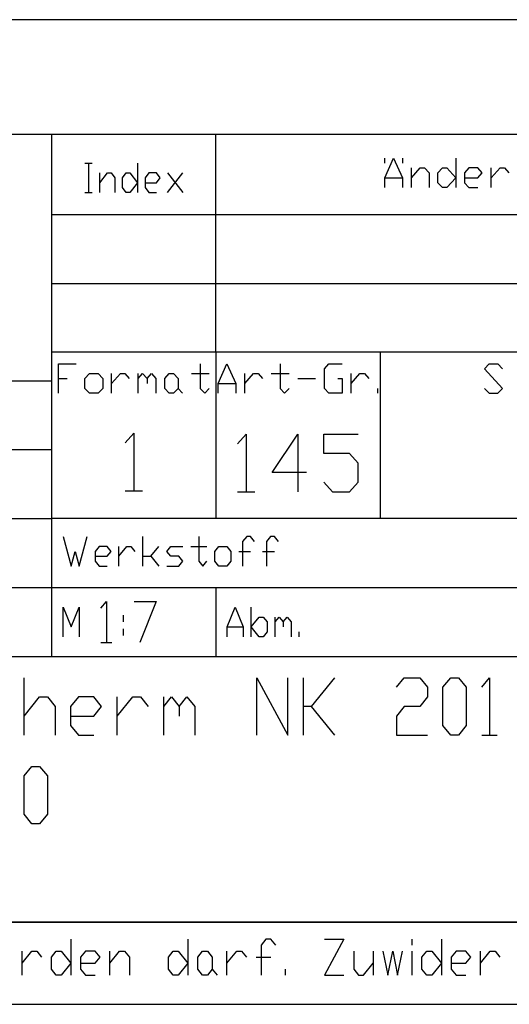
# Model space of a CAD drawing. Units: inches. Extents: x 873 to 6789, y -2972 to 1186.
# Drawn here: x 6102 to 6311, y -2972 to -2552 of the extents above; entities that cross this region are included whole.
import ezdxf

# ---------------------------------------------------------------- set-up
doc = ezdxf.new("R2010")
doc.units = ezdxf.units.IN
doc.header["$MEASUREMENT"] = 0
doc.layers.add('1', color=7, linetype='Continuous')

msp = doc.modelspace()

# ---------------------------------------------------------------- linework, layer by layer
at = {"layer": '1', "color": 3, "linetype": 'Continuous'}
for p, q in [((6724.94, -2551.72), (5429.94, -2551.72)), ((6724.94, -2600.72), (5821.94, -2600.72)), ((6104.18, -2856.92), (6104.18, -2832.42)), ((6203.4, -2856.92), (6203.4, -2832.42)), ((6203.4, -2832.42), (6216.63, -2856.92)), ((6216.63, -2856.92), (6216.63, -2832.42)), ((6223.25, -2856.92), (6223.25, -2832.42)), ((6236.48, -2832.42), (6226.56, -2844.67)), ((6262.94, -2836.51), (6266.25, -2832.42)), ((6266.25, -2832.42), (6272.86, -2832.42)), ((6272.86, -2832.42), (6276.17, -2836.51)), ((6282.78, -2836.51), (6286.09, -2832.42)), ((6286.09, -2832.42), (6289.4, -2832.42)), ((6289.4, -2832.42), (6292.71, -2836.51)), ((6299.32, -2836.51), (6302.63, -2832.42)), ((6302.63, -2832.42), (6302.63, -2856.92)), ((6276.17, -2836.51), (6276.17, -2840.59)), ((6282.78, -2852.84), (6282.78, -2836.51)), ((6292.71, -2836.51), (6292.71, -2852.84)), ((6104.18, -2848.76), (6110.79, -2840.59)), ((6110.79, -2840.59), (6114.1, -2840.59)), ((6114.1, -2840.59), (6117.41, -2844.67)), ((6127.33, -2840.59), (6124.02, -2844.67)), ((6133.95, -2840.59), (6127.33, -2840.59)), ((6137.25, -2844.67), (6133.95, -2840.59)), ((6143.87, -2856.92), (6143.87, -2840.59)), ((6143.87, -2848.76), (6150.48, -2840.59)), ((6150.48, -2840.59), (6153.79, -2840.59)), ((6153.79, -2840.59), (6157.1, -2844.67)), ((6163.71, -2856.92), (6163.71, -2840.59)), ((6163.71, -2844.67), (6167.02, -2840.59)), ((6167.02, -2840.59), (6170.33, -2844.67)), ((6170.33, -2844.67), (6173.64, -2840.59)), ((6173.64, -2840.59), (6176.94, -2844.67)), ((6276.17, -2840.59), (6272.86, -2844.67)), ((6117.41, -2844.67), (6117.41, -2856.92)), ((6124.02, -2844.67), (6124.02, -2852.84)), ((6133.95, -2848.76), (6137.25, -2844.67)), ((6170.33, -2844.67), (6170.33, -2848.76)), ((6176.94, -2844.67), (6176.94, -2856.92)), ((6226.56, -2844.67), (6223.25, -2844.67)), ((6226.56, -2844.67), (6236.48, -2856.92)), ((6266.25, -2844.67), (6262.94, -2848.76)), ((6272.86, -2844.67), (6266.25, -2844.67)), ((6124.02, -2848.76), (6133.95, -2848.76)), ((6262.94, -2848.76), (6262.94, -2856.92)), ((6124.02, -2852.84), (6127.33, -2856.92)), ((6286.09, -2856.92), (6282.78, -2852.84)), ((6292.71, -2852.84), (6289.4, -2856.92)), ((6127.33, -2856.92), (6133.95, -2856.92)), ((6262.94, -2856.92), (6276.17, -2856.92)), ((6289.4, -2856.92), (6286.09, -2856.92)), ((6299.32, -2856.92), (6305.94, -2856.92)), ((6104.18, -2874.31), (6107.48, -2870.22)), ((6107.48, -2870.22), (6110.79, -2870.22)), ((6110.79, -2870.22), (6114.1, -2874.31)), ((6104.18, -2890.64), (6104.18, -2874.31)), ((6114.1, -2874.31), (6114.1, -2890.64)), ((6107.48, -2894.72), (6104.18, -2890.64)), ((6114.1, -2890.64), (6110.79, -2894.72)), ((6110.79, -2894.72), (6107.48, -2894.72)), ((5429.94, -2936.72), (6724.94, -2936.72))]:
    msp.add_line(p, q, dxfattribs=at)
at = {"layer": '1', "color": 2, "linetype": 'Continuous'}
for p, q in [((6115.94, -2600.72), (6115.94, -2823.32)), ((6115.94, -2634.79), (6724.94, -2634.79)), ((6724.94, -2693.59), (6115.94, -2693.59)), ((6185.94, -2693.59), (6185.94, -2764.52)), ((6255.94, -2693.59), (6255.94, -2764.52)), ((5429.94, -2705.72), (6115.94, -2705.72)), ((6724.94, -2764.52), (6115.94, -2764.52)), ((6115.94, -2793.92), (6724.94, -2793.92)), ((6185.94, -2793.92), (6185.94, -2823.32)), ((5821.94, -2823.32), (6115.94, -2823.32)), ((5821.94, -2823.32), (6724.94, -2823.32)), ((6124.14, -2943.96), (6124.14, -2959.36)), ((6174.04, -2943.96), (6174.04, -2959.36)), ((6207.3, -2943.96), (6205.22, -2946.52)), ((6209.38, -2943.96), (6207.3, -2943.96)), ((6211.46, -2946.52), (6209.38, -2943.96)), ((6232.25, -2943.96), (6240.57, -2943.96)), ((6240.57, -2943.96), (6232.25, -2959.36)), ((6269.67, -2946.52), (6269.67, -2943.96)), ((6282.15, -2943.96), (6282.15, -2959.36)), ((6205.22, -2946.52), (6205.22, -2959.36)), ((6103.35, -2959.36), (6103.35, -2949.09)), ((6103.35, -2954.22), (6107.51, -2949.09)), ((6107.51, -2949.09), (6109.59, -2949.09)), ((6109.59, -2949.09), (6111.67, -2951.66)), ((6115.83, -2951.66), (6117.9, -2949.09)), ((6115.83, -2956.79), (6115.83, -2951.66)), ((6117.9, -2949.09), (6119.98, -2949.09)), ((6119.98, -2949.09), (6124.14, -2954.22)), ((6130.38, -2949.09), (6128.3, -2951.66)), ((6128.3, -2951.66), (6128.3, -2956.79)), ((6134.54, -2949.09), (6130.38, -2949.09)), ((6136.62, -2951.66), (6134.54, -2949.09)), ((6134.54, -2954.22), (6136.62, -2951.66)), ((6140.77, -2959.36), (6140.77, -2949.09)), ((6140.77, -2954.22), (6144.93, -2949.09)), ((6144.93, -2949.09), (6147.01, -2949.09)), ((6147.01, -2949.09), (6149.09, -2951.66)), ((6149.09, -2951.66), (6149.09, -2959.36)), ((6165.72, -2951.66), (6167.8, -2949.09)), ((6165.72, -2956.79), (6165.72, -2951.66)), ((6167.8, -2949.09), (6169.88, -2949.09)), ((6169.88, -2949.09), (6174.04, -2954.22)), ((6178.2, -2951.66), (6180.27, -2949.09)), ((6178.2, -2956.79), (6178.2, -2951.66)), ((6180.27, -2949.09), (6182.35, -2949.09)), ((6182.35, -2949.09), (6184.43, -2951.66)), ((6184.43, -2951.66), (6184.43, -2956.79)), ((6190.67, -2959.36), (6190.67, -2949.09)), ((6190.67, -2954.22), (6194.83, -2949.09)), ((6194.83, -2949.09), (6196.91, -2949.09)), ((6196.91, -2949.09), (6198.99, -2951.66)), ((6203.14, -2951.66), (6209.38, -2951.66)), ((6244.72, -2949.09), (6244.72, -2956.79)), ((6253.04, -2949.09), (6253.04, -2959.36)), ((6269.67, -2959.36), (6269.67, -2949.09)), ((6273.83, -2951.66), (6275.91, -2949.09)), ((6273.83, -2956.79), (6273.83, -2951.66)), ((6275.91, -2949.09), (6277.99, -2949.09)), ((6277.99, -2949.09), (6282.15, -2954.22)), ((6288.38, -2949.09), (6286.3, -2951.66)), ((6286.3, -2951.66), (6286.3, -2956.79)), ((6292.54, -2949.09), (6288.38, -2949.09)), ((6294.62, -2951.66), (6292.54, -2949.09)), ((6292.54, -2954.22), (6294.62, -2951.66)), ((6298.78, -2959.36), (6298.78, -2949.09)), ((6298.78, -2954.22), (6302.94, -2949.09)), ((6302.94, -2949.09), (6305.01, -2949.09)), ((6305.01, -2949.09), (6307.09, -2951.66)), ((6117.9, -2959.36), (6115.83, -2956.79)), ((6124.14, -2954.22), (6119.98, -2959.36)), ((6128.3, -2954.22), (6134.54, -2954.22)), ((6128.3, -2956.79), (6130.38, -2959.36)), ((6167.8, -2959.36), (6165.72, -2956.79)), ((6174.04, -2954.22), (6169.88, -2959.36)), ((6180.27, -2959.36), (6178.2, -2956.79)), ((6184.43, -2956.79), (6182.35, -2959.36)), ((6184.43, -2956.79), (6186.51, -2959.36)), ((6215.62, -2959.36), (6215.62, -2956.79)), ((6244.72, -2956.79), (6246.8, -2959.36)), ((6248.88, -2959.36), (6253.04, -2954.22)), ((6275.91, -2959.36), (6273.83, -2956.79)), ((6282.15, -2954.22), (6277.99, -2959.36)), ((6286.3, -2954.22), (6292.54, -2954.22)), ((6286.3, -2956.79), (6288.38, -2959.36)), ((6119.98, -2959.36), (6117.9, -2959.36)), ((6130.38, -2959.36), (6134.54, -2959.36)), ((6169.88, -2959.36), (6167.8, -2959.36)), ((6182.35, -2959.36), (6180.27, -2959.36)), ((6232.25, -2959.36), (6240.57, -2959.36)), ((6246.8, -2959.36), (6248.88, -2959.36)), ((6277.99, -2959.36), (6275.91, -2959.36)), ((6288.38, -2959.36), (6292.54, -2959.36)), ((872.94, -2971.72), (6759.94, -2971.72))]:
    msp.add_line(p, q, dxfattribs=at)
at = {"layer": '1', "color": 6, "linetype": 'Continuous'}
for p, q in [((6185.94, -2693.59), (6185.94, -2600.72)), ((6257.97, -2619.16), (6261.75, -2610.76)), ((6257.97, -2612.86), (6257.97, -2610.76)), ((6261.75, -2610.76), (6265.53, -2619.16)), ((6265.53, -2610.76), (6265.53, -2612.86)), ((6288.21, -2610.76), (6288.21, -2623.36)), ((6130.05, -2612.86), (6133.27, -2612.86)), ((6131.66, -2612.86), (6131.66, -2625.46)), ((6152.54, -2612.86), (6152.54, -2625.46)), ((6269.31, -2623.36), (6269.31, -2614.96)), ((6269.31, -2619.16), (6273.09, -2614.96)), ((6273.09, -2614.96), (6274.98, -2614.96)), ((6274.98, -2614.96), (6276.87, -2617.06)), ((6280.65, -2617.06), (6282.54, -2614.96)), ((6282.54, -2614.96), (6284.43, -2614.96)), ((6284.43, -2614.96), (6288.21, -2619.16)), ((6293.88, -2614.96), (6291.99, -2617.06)), ((6297.66, -2614.96), (6293.88, -2614.96)), ((6299.55, -2617.06), (6297.66, -2614.96)), ((6303.33, -2623.36), (6303.33, -2614.96)), ((6303.33, -2619.16), (6307.11, -2614.96)), ((6307.11, -2614.96), (6309, -2614.96)), ((6309, -2614.96), (6310.89, -2617.06)), ((6136.48, -2625.46), (6136.48, -2617.06)), ((6136.48, -2621.26), (6139.69, -2617.06)), ((6139.69, -2617.06), (6141.3, -2617.06)), ((6141.3, -2617.06), (6142.9, -2619.16)), ((6142.9, -2619.16), (6142.9, -2625.46)), ((6146.12, -2619.16), (6147.72, -2617.06)), ((6146.12, -2623.36), (6146.12, -2619.16)), ((6147.72, -2617.06), (6149.33, -2617.06)), ((6149.33, -2617.06), (6152.54, -2621.26)), ((6157.36, -2617.06), (6155.76, -2619.16)), ((6155.76, -2619.16), (6155.76, -2623.36)), ((6160.58, -2617.06), (6157.36, -2617.06)), ((6162.18, -2619.16), (6160.58, -2617.06)), ((6160.58, -2621.26), (6162.18, -2619.16)), ((6165.4, -2625.46), (6171.82, -2617.06)), ((6165.4, -2617.06), (6171.82, -2625.46)), ((6257.97, -2623.36), (6257.97, -2619.16)), ((6257.97, -2619.16), (6265.53, -2619.16)), ((6265.53, -2619.16), (6265.53, -2623.36)), ((6276.87, -2617.06), (6276.87, -2623.36)), ((6280.65, -2621.26), (6280.65, -2617.06)), ((6288.21, -2619.16), (6284.43, -2623.36)), ((6291.99, -2617.06), (6291.99, -2621.26)), ((6291.99, -2619.16), (6297.66, -2619.16)), ((6297.66, -2619.16), (6299.55, -2617.06)), ((6147.72, -2625.46), (6146.12, -2623.36)), ((6152.54, -2621.26), (6149.33, -2625.46)), ((6155.76, -2621.26), (6160.58, -2621.26)), ((6155.76, -2623.36), (6157.36, -2625.46)), ((6282.54, -2623.36), (6280.65, -2621.26)), ((6284.43, -2623.36), (6282.54, -2623.36)), ((6291.99, -2621.26), (6293.88, -2623.36)), ((6293.88, -2623.36), (6297.66, -2623.36)), ((6130.05, -2625.46), (6133.27, -2625.46)), ((6149.33, -2625.46), (6147.72, -2625.46)), ((6157.36, -2625.46), (6160.58, -2625.46)), ((6115.94, -2664.19), (6724.94, -2664.19)), ((6118.81, -2711.09), (6118.81, -2698.49)), ((6118.81, -2698.49), (6126.37, -2698.49)), ((6179.29, -2698.49), (6179.29, -2708.99)), ((6186.92, -2706.89), (6190.7, -2698.49)), ((6190.7, -2698.49), (6194.48, -2706.89)), ((6213.38, -2698.49), (6213.38, -2708.99)), ((6232.28, -2700.59), (6234.17, -2698.49)), ((6232.28, -2708.99), (6232.28, -2700.59)), ((6234.17, -2698.49), (6239.84, -2698.49)), ((6300.55, -2700.59), (6302.44, -2698.49)), ((6308.11, -2708.99), (6300.55, -2700.59)), ((6302.44, -2698.49), (6306.22, -2698.49)), ((6306.22, -2698.49), (6308.11, -2700.59)), ((6118.81, -2704.79), (6122.59, -2704.79)), ((6130.15, -2704.79), (6132.04, -2702.69)), ((6130.15, -2708.99), (6130.15, -2704.79)), ((6132.04, -2702.69), (6135.82, -2702.69)), ((6135.82, -2702.69), (6137.71, -2704.79)), ((6137.71, -2704.79), (6137.71, -2708.99)), ((6141.49, -2711.09), (6141.49, -2702.69)), ((6141.49, -2706.89), (6145.27, -2702.69)), ((6145.27, -2702.69), (6147.16, -2702.69)), ((6147.16, -2702.69), (6149.05, -2704.79)), ((6152.83, -2711.09), (6152.83, -2702.69)), ((6152.83, -2704.79), (6154.72, -2702.69)), ((6154.72, -2702.69), (6156.61, -2704.79)), ((6156.61, -2704.79), (6158.5, -2702.69)), ((6156.61, -2704.79), (6156.61, -2706.89)), ((6158.5, -2702.69), (6160.39, -2704.79)), ((6160.39, -2704.79), (6160.39, -2711.09)), ((6164.17, -2704.79), (6166.06, -2702.69)), ((6164.17, -2708.99), (6164.17, -2704.79)), ((6166.06, -2702.69), (6167.95, -2702.69)), ((6167.95, -2702.69), (6169.84, -2704.79)), ((6169.84, -2704.79), (6169.84, -2708.99)), ((6175.51, -2702.69), (6183.07, -2702.69)), ((6198.26, -2711.09), (6198.26, -2702.69)), ((6198.26, -2706.89), (6202.04, -2702.69)), ((6202.04, -2702.69), (6203.93, -2702.69)), ((6203.93, -2702.69), (6205.82, -2704.79)), ((6209.6, -2702.69), (6217.16, -2702.69)), ((6220.94, -2704.79), (6228.5, -2704.79)), ((6237.95, -2704.79), (6239.84, -2704.79)), ((6239.84, -2704.79), (6239.84, -2711.09)), ((6243.62, -2711.09), (6243.62, -2702.69)), ((6243.62, -2706.89), (6247.4, -2702.69)), ((6247.4, -2702.69), (6249.29, -2702.69)), ((6249.29, -2702.69), (6251.18, -2704.79)), ((6132.04, -2711.09), (6130.15, -2708.99)), ((6137.71, -2708.99), (6135.82, -2711.09)), ((6166.06, -2711.09), (6164.17, -2708.99)), ((6169.84, -2708.99), (6167.95, -2711.09)), ((6169.84, -2708.99), (6171.73, -2711.09)), ((6179.29, -2708.99), (6181.18, -2711.09)), ((6181.18, -2711.09), (6183.07, -2708.99)), ((6186.92, -2711.09), (6186.92, -2706.89)), ((6186.92, -2706.89), (6194.48, -2706.89)), ((6194.48, -2706.89), (6194.48, -2711.09)), ((6213.38, -2708.99), (6215.27, -2711.09)), ((6215.27, -2711.09), (6217.16, -2708.99)), ((6234.17, -2711.09), (6232.28, -2708.99)), ((6254.96, -2711.09), (6254.96, -2708.99)), ((6300.55, -2708.99), (6302.44, -2711.09)), ((6306.22, -2711.09), (6308.11, -2708.99)), ((6135.82, -2711.09), (6132.04, -2711.09)), ((6167.95, -2711.09), (6166.06, -2711.09)), ((6239.84, -2711.09), (6234.17, -2711.09)), ((6302.44, -2711.09), (6306.22, -2711.09)), ((5821.94, -2735.12), (6115.94, -2735.12)), ((5821.94, -2764.52), (6115.94, -2764.52)), ((6154.86, -2784.82), (6154.86, -2772.22)), ((6178.67, -2772.22), (6178.67, -2782.72)), ((6199.09, -2772.22), (6197.38, -2774.32)), ((6197.38, -2774.32), (6197.38, -2784.82)), ((6200.78, -2772.22), (6199.09, -2772.22)), ((6202.49, -2774.32), (6200.78, -2772.22)), ((6209.29, -2772.22), (6207.59, -2774.32)), ((6207.59, -2774.32), (6207.59, -2784.82)), ((6210.99, -2772.22), (6209.29, -2772.22)), ((6212.69, -2774.32), (6210.99, -2772.22)), ((6136.15, -2776.42), (6134.45, -2778.52)), ((6134.45, -2778.52), (6134.45, -2782.72)), ((6139.55, -2776.42), (6136.15, -2776.42)), ((6141.25, -2778.52), (6139.55, -2776.42)), ((6139.55, -2780.62), (6141.25, -2778.52)), ((6144.65, -2784.82), (6144.65, -2776.42)), ((6144.65, -2780.62), (6148.05, -2776.42)), ((6148.05, -2776.42), (6149.75, -2776.42)), ((6149.75, -2776.42), (6151.46, -2778.52)), ((6158.26, -2780.62), (6161.66, -2776.42)), ((6165.06, -2778.52), (6166.76, -2776.42)), ((6166.76, -2780.62), (6165.06, -2778.52)), ((6166.76, -2776.42), (6171.87, -2776.42)), ((6175.27, -2776.42), (6182.07, -2776.42)), ((6185.48, -2778.52), (6187.18, -2776.42)), ((6185.48, -2782.72), (6185.48, -2778.52)), ((6187.18, -2776.42), (6190.58, -2776.42)), ((6190.58, -2776.42), (6192.28, -2778.52)), ((6192.28, -2778.52), (6192.28, -2782.72)), ((6195.68, -2778.52), (6200.78, -2778.52)), ((6205.89, -2778.52), (6210.99, -2778.52)), ((6134.45, -2780.62), (6139.55, -2780.62)), ((6134.45, -2782.72), (6136.15, -2784.82)), ((6154.86, -2780.62), (6158.26, -2780.62)), ((6158.26, -2780.62), (6161.66, -2784.82)), ((6170.17, -2780.62), (6166.76, -2780.62)), ((6171.87, -2782.72), (6170.17, -2780.62)), ((6170.17, -2784.82), (6171.87, -2782.72)), ((6178.67, -2782.72), (6180.37, -2784.82)), ((6180.37, -2784.82), (6182.07, -2782.72)), ((6187.18, -2784.82), (6185.48, -2782.72)), ((6192.28, -2782.72), (6190.58, -2784.82)), ((6136.15, -2784.82), (6139.55, -2784.82)), ((6165.06, -2784.82), (6170.17, -2784.82)), ((6190.58, -2784.82), (6187.18, -2784.82)), ((5821.94, -2793.92), (6115.94, -2793.92)), ((6120.84, -2814.92), (6120.84, -2802.32)), ((6120.84, -2802.32), (6124.24, -2810.72)), ((6124.24, -2810.72), (6127.64, -2802.32)), ((6127.64, -2802.32), (6127.64, -2814.92)), ((6190.84, -2810.72), (6194.24, -2802.32)), ((6194.24, -2802.32), (6197.64, -2810.72)), ((6201.04, -2814.92), (6201.04, -2802.32)), ((6201.04, -2810.72), (6204.45, -2806.52)), ((6204.45, -2806.52), (6206.15, -2806.52)), ((6206.15, -2806.52), (6207.85, -2808.62)), ((6207.85, -2808.62), (6207.85, -2812.82)), ((6211.25, -2814.92), (6211.25, -2806.52)), ((6211.25, -2808.62), (6212.95, -2806.52)), ((6212.95, -2806.52), (6214.65, -2808.62)), ((6214.65, -2808.62), (6216.35, -2806.52)), ((6214.65, -2808.62), (6214.65, -2810.72)), ((6216.35, -2806.52), (6218.05, -2808.62)), ((6218.05, -2808.62), (6218.05, -2814.92)), ((6190.84, -2814.92), (6190.84, -2810.72)), ((6190.84, -2810.72), (6197.64, -2810.72)), ((6197.64, -2810.72), (6197.64, -2814.92)), ((6204.45, -2814.92), (6201.04, -2810.72)), ((6207.85, -2812.82), (6206.15, -2814.92)), ((6221.46, -2814.92), (6221.46, -2812.82)), ((6206.15, -2814.92), (6204.45, -2814.92))]:
    msp.add_line(p, q, dxfattribs=at)
at = {"layer": '1', "color": 1, "linetype": 'Continuous'}
for p, q in [((6147.26, -2732.23), (6150.94, -2728.14)), ((6150.94, -2728.14), (6150.94, -2752.65)), ((6195.21, -2732.67), (6198.89, -2728.59)), ((6198.89, -2728.59), (6198.89, -2753.09)), ((6209.91, -2744.92), (6220.94, -2728.59)), ((6220.94, -2728.59), (6220.94, -2753.09)), ((6231.96, -2736.76), (6231.96, -2728.59)), ((6231.96, -2728.59), (6246.66, -2728.59)), ((6242.99, -2736.76), (6231.96, -2736.76)), ((6246.66, -2740.84), (6242.99, -2736.76)), ((6246.66, -2749.01), (6246.66, -2740.84)), ((6224.61, -2744.92), (6209.91, -2744.92)), ((6231.96, -2749.01), (6235.64, -2753.09)), ((6242.99, -2753.09), (6246.66, -2749.01)), ((6147.26, -2752.65), (6154.61, -2752.65)), ((6195.21, -2753.09), (6202.56, -2753.09)), ((6235.64, -2753.09), (6242.99, -2753.09)), ((6136.94, -2802.79), (6139.3, -2799.87)), ((6139.3, -2799.87), (6139.3, -2817.37)), ((6151.11, -2799.87), (6160.56, -2799.87)), ((6160.56, -2799.87), (6153.48, -2817.37)), ((6146.39, -2805.71), (6146.39, -2808.62)), ((6146.39, -2811.54), (6146.39, -2814.46)), ((6136.94, -2817.37), (6141.66, -2817.37))]:
    msp.add_line(p, q, dxfattribs=at)
at = {"layer": '1', "color": 7, "linetype": 'Continuous'}
msp.add_line((6724.94, -2936.72), (1012.94, -2936.72), dxfattribs=at)
at = {"layer": '1', "color": 6, "linetype": 'Continuous'}
msp.add_lwpolyline([(6120.84, -2772.22), (6124.24, -2784.82), (6125.94, -2778.52), (6127.64, -2784.82), (6131.04, -2772.22)], dxfattribs=at)
at = {"layer": '1', "color": 2, "linetype": 'Continuous'}
msp.add_lwpolyline([(6257.2, -2949.09), (6259.28, -2959.36), (6261.36, -2949.09), (6263.43, -2959.36), (6265.51, -2949.09)], dxfattribs=at)

doc.saveas('drawing.dxf')
